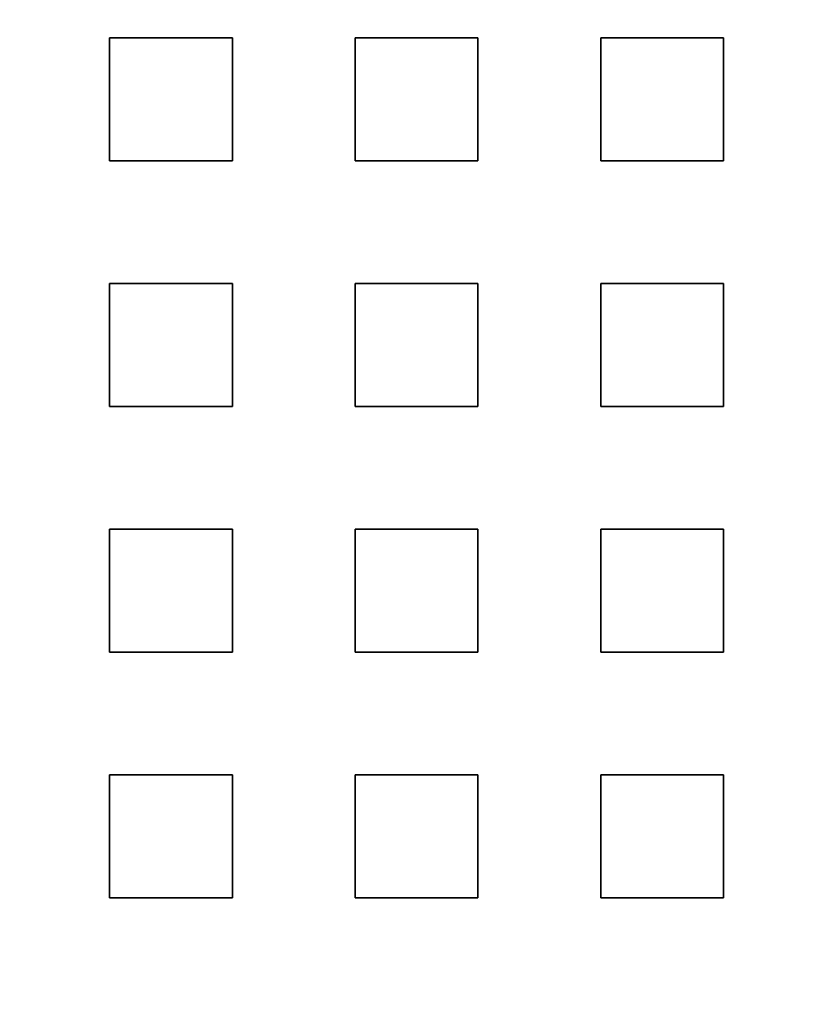
# Model space of a CAD drawing. Extents: x 1574 to 3724, y 372 to 1609.
# Drawn here: x 1713 to 1745, y 473 to 513 of the extents above; entities that cross this region are included whole.
import ezdxf

# ---------------------------------------------------------------- set-up
doc = ezdxf.new("R2010")
doc.units = 0
doc.header["$LTSCALE"] = 20
doc.layers.add('BLECH', color=253, linetype='CONTINUOUS')
doc.layers.add('RAHMEN', color=1, linetype='CONTINUOUS')

# ---------------------------------------------------------------- blocks, each defined once
blk = doc.blocks.new('*U53')
at = {"layer": 'BLECH', "color": 32, "extrusion": (1.2e-15, -5e-16, -1)}
for centre, radius in [((-1709.149, 510.089, -320.178), 110), ((-1709.149, 510.089, -320.178), 110), ((-1709.149, 510.089, -320.178), 109), ((-1709.149, 510.089, -320.178), 109), ((-1709.149, 510.089, -325.379), 106.992), ((-1709.149, 510.089, -325.379), 106.992), ((-1709.149, 510.089, -324.497), 106.519), ((-1709.149, 510.089, -324.497), 106.519), ((-1709.149, 510.089, -339.347), 83.046), ((-1709.149, 510.089, -339.347), 83.046), ((-1709.149, 510.089, -338.51), 82.498), ((-1709.149, 510.089, -338.51), 82.498), ((-1709.149, 510.089, -340.178), 80), ((-1709.149, 510.089, -339.178), 80)]:
    blk.add_circle(centre, radius, dxfattribs=at)
at = {"layer": 'BLECH', "color": 32, "extrusion": (3e-16, -2.6e-15, -1)}
blk.add_circle((-1709.149, 510.089, -339.178), 80, dxfattribs=at)
at = {"layer": 'BLECH', "color": 32}
blk.add_circle((1709.149, 510.089, 340.178), 80, dxfattribs=at)
at = {"layer": 'BLECH', "color": 32, "extrusion": (3e-16, -2.6e-15, -1)}
for centre in [(-1709.149, 510.089, -250.178), (-1709.149, 510.089, -251.178), (-1709.149, 510.089, -250.178)]:
    blk.add_arc(centre, 130, 196.42096, 163.57904, dxfattribs=at)
at = {"layer": 'BLECH', "color": 32}
blk.add_arc((1709.149, 510.089, 251.178), 130, 16.42096, 343.57904, dxfattribs=at)
blk = doc.blocks.new('*U56')
at = {"layer": 'BLECH', "color": 32, "extrusion": (1, 0, 0)}
for p, q in [((1716.649, 507.589, 233.678), (1716.649, 512.589, 233.678)), ((1716.649, 512.589, 235.178), (1716.649, 512.589, 233.678)), ((1716.649, 512.589, 235.178), (1716.649, 507.589, 235.178)), ((1726.649, 507.589, 233.678), (1726.649, 512.589, 233.678)), ((1726.649, 512.589, 235.178), (1726.649, 512.589, 233.678)), ((1726.649, 512.589, 235.178), (1726.649, 507.589, 235.178)), ((1736.649, 507.589, 233.678), (1736.649, 512.589, 233.678)), ((1736.649, 512.589, 235.178), (1736.649, 512.589, 233.678)), ((1736.649, 512.589, 235.178), (1736.649, 507.589, 235.178)), ((1716.649, 507.589, 235.178), (1716.649, 507.589, 233.678)), ((1726.649, 507.589, 235.178), (1726.649, 507.589, 233.678)), ((1736.649, 507.589, 235.178), (1736.649, 507.589, 233.678)), ((1716.649, 497.589, 233.678), (1716.649, 502.589, 233.678)), ((1716.649, 502.589, 235.178), (1716.649, 502.589, 233.678)), ((1716.649, 502.589, 235.178), (1716.649, 497.589, 235.178)), ((1726.649, 497.589, 233.678), (1726.649, 502.589, 233.678)), ((1726.649, 502.589, 235.178), (1726.649, 502.589, 233.678)), ((1726.649, 502.589, 235.178), (1726.649, 497.589, 235.178)), ((1736.649, 497.589, 233.678), (1736.649, 502.589, 233.678)), ((1736.649, 502.589, 235.178), (1736.649, 502.589, 233.678)), ((1736.649, 502.589, 235.178), (1736.649, 497.589, 235.178)), ((1716.649, 497.589, 235.178), (1716.649, 497.589, 233.678)), ((1726.649, 497.589, 235.178), (1726.649, 497.589, 233.678)), ((1736.649, 497.589, 235.178), (1736.649, 497.589, 233.678)), ((1716.649, 487.589, 233.678), (1716.649, 492.589, 233.678)), ((1716.649, 492.589, 235.178), (1716.649, 492.589, 233.678)), ((1716.649, 492.589, 235.178), (1716.649, 487.589, 235.178)), ((1726.649, 487.589, 233.678), (1726.649, 492.589, 233.678)), ((1726.649, 492.589, 235.178), (1726.649, 492.589, 233.678)), ((1726.649, 492.589, 235.178), (1726.649, 487.589, 235.178)), ((1736.649, 487.589, 233.678), (1736.649, 492.589, 233.678)), ((1736.649, 492.589, 235.178), (1736.649, 492.589, 233.678)), ((1736.649, 492.589, 235.178), (1736.649, 487.589, 235.178)), ((1716.649, 487.589, 235.178), (1716.649, 487.589, 233.678)), ((1726.649, 487.589, 235.178), (1726.649, 487.589, 233.678)), ((1736.649, 487.589, 235.178), (1736.649, 487.589, 233.678)), ((1716.649, 477.589, 233.678), (1716.649, 482.589, 233.678)), ((1716.649, 482.589, 235.178), (1716.649, 482.589, 233.678)), ((1716.649, 482.589, 235.178), (1716.649, 477.589, 235.178)), ((1726.649, 477.589, 233.678), (1726.649, 482.589, 233.678)), ((1726.649, 482.589, 235.178), (1726.649, 482.589, 233.678)), ((1726.649, 482.589, 235.178), (1726.649, 477.589, 235.178)), ((1736.649, 477.589, 233.678), (1736.649, 482.589, 233.678)), ((1736.649, 482.589, 235.178), (1736.649, 482.589, 233.678)), ((1736.649, 482.589, 235.178), (1736.649, 477.589, 235.178)), ((1716.649, 477.589, 235.178), (1716.649, 477.589, 233.678)), ((1726.649, 477.589, 235.178), (1726.649, 477.589, 233.678)), ((1736.649, 477.589, 235.178), (1736.649, 477.589, 233.678))]:
    blk.add_line(p, q, dxfattribs=at)
at = {"layer": 'BLECH', "color": 32, "extrusion": (0, -1, 5e-16)}
for p, q in [((1716.649, 512.589, 233.678), (1721.649, 512.589, 233.678)), ((1721.649, 512.589, 235.178), (1716.649, 512.589, 235.178)), ((1716.649, 512.589, 235.178), (1716.649, 512.589, 233.678)), ((1721.649, 512.589, 235.178), (1721.649, 512.589, 233.678)), ((1726.649, 512.589, 233.678), (1731.649, 512.589, 233.678)), ((1731.649, 512.589, 235.178), (1726.649, 512.589, 235.178)), ((1726.649, 512.589, 235.178), (1726.649, 512.589, 233.678)), ((1731.649, 512.589, 235.178), (1731.649, 512.589, 233.678)), ((1736.649, 512.589, 233.678), (1741.649, 512.589, 233.678)), ((1741.649, 512.589, 235.178), (1736.649, 512.589, 235.178)), ((1736.649, 512.589, 235.178), (1736.649, 512.589, 233.678)), ((1741.649, 512.589, 235.178), (1741.649, 512.589, 233.678)), ((1716.649, 502.589, 233.678), (1721.649, 502.589, 233.678)), ((1721.649, 502.589, 235.178), (1716.649, 502.589, 235.178)), ((1716.649, 502.589, 235.178), (1716.649, 502.589, 233.678)), ((1721.649, 502.589, 235.178), (1721.649, 502.589, 233.678)), ((1726.649, 502.589, 233.678), (1731.649, 502.589, 233.678)), ((1731.649, 502.589, 235.178), (1726.649, 502.589, 235.178)), ((1726.649, 502.589, 235.178), (1726.649, 502.589, 233.678)), ((1731.649, 502.589, 235.178), (1731.649, 502.589, 233.678)), ((1736.649, 502.589, 233.678), (1741.649, 502.589, 233.678)), ((1741.649, 502.589, 235.178), (1736.649, 502.589, 235.178)), ((1736.649, 502.589, 235.178), (1736.649, 502.589, 233.678)), ((1741.649, 502.589, 235.178), (1741.649, 502.589, 233.678)), ((1716.649, 492.589, 233.678), (1721.649, 492.589, 233.678)), ((1721.649, 492.589, 235.178), (1716.649, 492.589, 235.178)), ((1716.649, 492.589, 235.178), (1716.649, 492.589, 233.678)), ((1721.649, 492.589, 235.178), (1721.649, 492.589, 233.678)), ((1726.649, 492.589, 233.678), (1731.649, 492.589, 233.678)), ((1731.649, 492.589, 235.178), (1726.649, 492.589, 235.178)), ((1726.649, 492.589, 235.178), (1726.649, 492.589, 233.678)), ((1731.649, 492.589, 235.178), (1731.649, 492.589, 233.678)), ((1736.649, 492.589, 233.678), (1741.649, 492.589, 233.678)), ((1741.649, 492.589, 235.178), (1736.649, 492.589, 235.178)), ((1736.649, 492.589, 235.178), (1736.649, 492.589, 233.678)), ((1741.649, 492.589, 235.178), (1741.649, 492.589, 233.678)), ((1716.649, 482.589, 233.678), (1721.649, 482.589, 233.678)), ((1721.649, 482.589, 235.178), (1716.649, 482.589, 235.178)), ((1716.649, 482.589, 235.178), (1716.649, 482.589, 233.678)), ((1721.649, 482.589, 235.178), (1721.649, 482.589, 233.678)), ((1726.649, 482.589, 233.678), (1731.649, 482.589, 233.678)), ((1731.649, 482.589, 235.178), (1726.649, 482.589, 235.178)), ((1726.649, 482.589, 235.178), (1726.649, 482.589, 233.678)), ((1731.649, 482.589, 235.178), (1731.649, 482.589, 233.678)), ((1736.649, 482.589, 233.678), (1741.649, 482.589, 233.678)), ((1741.649, 482.589, 235.178), (1736.649, 482.589, 235.178)), ((1736.649, 482.589, 235.178), (1736.649, 482.589, 233.678)), ((1741.649, 482.589, 235.178), (1741.649, 482.589, 233.678))]:
    blk.add_line(p, q, dxfattribs=at)
at = {"layer": 'BLECH', "color": 32, "extrusion": (0, -5e-16, -1)}
for p, q in [((1716.649, 512.589, 233.678), (1721.649, 512.589, 233.678)), ((1716.649, 507.589, 233.678), (1716.649, 512.589, 233.678)), ((1721.649, 512.589, 233.678), (1721.649, 507.589, 233.678)), ((1726.649, 512.589, 233.678), (1731.649, 512.589, 233.678)), ((1726.649, 507.589, 233.678), (1726.649, 512.589, 233.678)), ((1731.649, 512.589, 233.678), (1731.649, 507.589, 233.678)), ((1736.649, 512.589, 233.678), (1741.649, 512.589, 233.678)), ((1736.649, 507.589, 233.678), (1736.649, 512.589, 233.678)), ((1741.649, 512.589, 233.678), (1741.649, 507.589, 233.678)), ((1721.649, 507.589, 233.678), (1716.649, 507.589, 233.678)), ((1731.649, 507.589, 233.678), (1726.649, 507.589, 233.678)), ((1741.649, 507.589, 233.678), (1736.649, 507.589, 233.678)), ((1716.649, 502.589, 233.678), (1721.649, 502.589, 233.678)), ((1716.649, 497.589, 233.678), (1716.649, 502.589, 233.678)), ((1721.649, 502.589, 233.678), (1721.649, 497.589, 233.678)), ((1726.649, 502.589, 233.678), (1731.649, 502.589, 233.678)), ((1726.649, 497.589, 233.678), (1726.649, 502.589, 233.678)), ((1731.649, 502.589, 233.678), (1731.649, 497.589, 233.678)), ((1736.649, 502.589, 233.678), (1741.649, 502.589, 233.678)), ((1736.649, 497.589, 233.678), (1736.649, 502.589, 233.678)), ((1741.649, 502.589, 233.678), (1741.649, 497.589, 233.678)), ((1721.649, 497.589, 233.678), (1716.649, 497.589, 233.678)), ((1731.649, 497.589, 233.678), (1726.649, 497.589, 233.678)), ((1741.649, 497.589, 233.678), (1736.649, 497.589, 233.678)), ((1716.649, 492.589, 233.678), (1721.649, 492.589, 233.678)), ((1716.649, 487.589, 233.678), (1716.649, 492.589, 233.678)), ((1721.649, 492.589, 233.678), (1721.649, 487.589, 233.678)), ((1726.649, 492.589, 233.678), (1731.649, 492.589, 233.678)), ((1726.649, 487.589, 233.678), (1726.649, 492.589, 233.678)), ((1731.649, 492.589, 233.678), (1731.649, 487.589, 233.678)), ((1736.649, 492.589, 233.678), (1741.649, 492.589, 233.678)), ((1736.649, 487.589, 233.678), (1736.649, 492.589, 233.678)), ((1741.649, 492.589, 233.678), (1741.649, 487.589, 233.678)), ((1721.649, 487.589, 233.678), (1716.649, 487.589, 233.678)), ((1731.649, 487.589, 233.678), (1726.649, 487.589, 233.678)), ((1741.649, 487.589, 233.678), (1736.649, 487.589, 233.678)), ((1716.649, 482.589, 233.678), (1721.649, 482.589, 233.678)), ((1716.649, 477.589, 233.678), (1716.649, 482.589, 233.678)), ((1721.649, 482.589, 233.678), (1721.649, 477.589, 233.678)), ((1726.649, 482.589, 233.678), (1731.649, 482.589, 233.678)), ((1726.649, 477.589, 233.678), (1726.649, 482.589, 233.678)), ((1731.649, 482.589, 233.678), (1731.649, 477.589, 233.678)), ((1736.649, 482.589, 233.678), (1741.649, 482.589, 233.678)), ((1736.649, 477.589, 233.678), (1736.649, 482.589, 233.678)), ((1741.649, 482.589, 233.678), (1741.649, 477.589, 233.678)), ((1721.649, 477.589, 233.678), (1716.649, 477.589, 233.678)), ((1731.649, 477.589, 233.678), (1726.649, 477.589, 233.678)), ((1741.649, 477.589, 233.678), (1736.649, 477.589, 233.678))]:
    blk.add_line(p, q, dxfattribs=at)
at = {"layer": 'BLECH', "color": 32}
for p, q in [((1721.649, 512.589, 235.178), (1716.649, 512.589, 235.178)), ((1716.649, 512.589, 235.178), (1716.649, 507.589, 235.178)), ((1721.649, 507.589, 235.178), (1721.649, 512.589, 235.178)), ((1731.649, 512.589, 235.178), (1726.649, 512.589, 235.178)), ((1726.649, 512.589, 235.178), (1726.649, 507.589, 235.178)), ((1731.649, 507.589, 235.178), (1731.649, 512.589, 235.178)), ((1741.649, 512.589, 235.178), (1736.649, 512.589, 235.178)), ((1736.649, 512.589, 235.178), (1736.649, 507.589, 235.178)), ((1741.649, 507.589, 235.178), (1741.649, 512.589, 235.178)), ((1716.649, 507.589, 235.178), (1721.649, 507.589, 235.178)), ((1726.649, 507.589, 235.178), (1731.649, 507.589, 235.178)), ((1736.649, 507.589, 235.178), (1741.649, 507.589, 235.178)), ((1721.649, 502.589, 235.178), (1716.649, 502.589, 235.178)), ((1716.649, 502.589, 235.178), (1716.649, 497.589, 235.178)), ((1721.649, 497.589, 235.178), (1721.649, 502.589, 235.178)), ((1731.649, 502.589, 235.178), (1726.649, 502.589, 235.178)), ((1726.649, 502.589, 235.178), (1726.649, 497.589, 235.178)), ((1731.649, 497.589, 235.178), (1731.649, 502.589, 235.178)), ((1741.649, 502.589, 235.178), (1736.649, 502.589, 235.178)), ((1736.649, 502.589, 235.178), (1736.649, 497.589, 235.178)), ((1741.649, 497.589, 235.178), (1741.649, 502.589, 235.178)), ((1716.649, 497.589, 235.178), (1721.649, 497.589, 235.178)), ((1726.649, 497.589, 235.178), (1731.649, 497.589, 235.178)), ((1736.649, 497.589, 235.178), (1741.649, 497.589, 235.178)), ((1721.649, 492.589, 235.178), (1716.649, 492.589, 235.178)), ((1716.649, 492.589, 235.178), (1716.649, 487.589, 235.178)), ((1721.649, 487.589, 235.178), (1721.649, 492.589, 235.178)), ((1731.649, 492.589, 235.178), (1726.649, 492.589, 235.178)), ((1726.649, 492.589, 235.178), (1726.649, 487.589, 235.178)), ((1731.649, 487.589, 235.178), (1731.649, 492.589, 235.178)), ((1741.649, 492.589, 235.178), (1736.649, 492.589, 235.178)), ((1736.649, 492.589, 235.178), (1736.649, 487.589, 235.178)), ((1741.649, 487.589, 235.178), (1741.649, 492.589, 235.178)), ((1716.649, 487.589, 235.178), (1721.649, 487.589, 235.178)), ((1726.649, 487.589, 235.178), (1731.649, 487.589, 235.178)), ((1736.649, 487.589, 235.178), (1741.649, 487.589, 235.178)), ((1721.649, 482.589, 235.178), (1716.649, 482.589, 235.178)), ((1716.649, 482.589, 235.178), (1716.649, 477.589, 235.178)), ((1721.649, 477.589, 235.178), (1721.649, 482.589, 235.178)), ((1731.649, 482.589, 235.178), (1726.649, 482.589, 235.178)), ((1726.649, 482.589, 235.178), (1726.649, 477.589, 235.178)), ((1731.649, 477.589, 235.178), (1731.649, 482.589, 235.178)), ((1741.649, 482.589, 235.178), (1736.649, 482.589, 235.178)), ((1736.649, 482.589, 235.178), (1736.649, 477.589, 235.178)), ((1741.649, 477.589, 235.178), (1741.649, 482.589, 235.178)), ((1716.649, 477.589, 235.178), (1721.649, 477.589, 235.178)), ((1726.649, 477.589, 235.178), (1731.649, 477.589, 235.178)), ((1736.649, 477.589, 235.178), (1741.649, 477.589, 235.178))]:
    blk.add_line(p, q, dxfattribs=at)
at = {"layer": 'BLECH', "color": 32, "extrusion": (-1, 0, 0)}
for p, q in [((1721.649, 512.589, 233.678), (1721.649, 507.589, 233.678)), ((1721.649, 507.589, 235.178), (1721.649, 512.589, 235.178)), ((1721.649, 512.589, 235.178), (1721.649, 512.589, 233.678)), ((1731.649, 512.589, 233.678), (1731.649, 507.589, 233.678)), ((1731.649, 507.589, 235.178), (1731.649, 512.589, 235.178)), ((1731.649, 512.589, 235.178), (1731.649, 512.589, 233.678)), ((1741.649, 512.589, 233.678), (1741.649, 507.589, 233.678)), ((1741.649, 507.589, 235.178), (1741.649, 512.589, 235.178)), ((1741.649, 512.589, 235.178), (1741.649, 512.589, 233.678)), ((1721.649, 507.589, 235.178), (1721.649, 507.589, 233.678)), ((1731.649, 507.589, 235.178), (1731.649, 507.589, 233.678)), ((1741.649, 507.589, 235.178), (1741.649, 507.589, 233.678)), ((1721.649, 502.589, 233.678), (1721.649, 497.589, 233.678)), ((1721.649, 497.589, 235.178), (1721.649, 502.589, 235.178)), ((1721.649, 502.589, 235.178), (1721.649, 502.589, 233.678)), ((1731.649, 502.589, 233.678), (1731.649, 497.589, 233.678)), ((1731.649, 497.589, 235.178), (1731.649, 502.589, 235.178)), ((1731.649, 502.589, 235.178), (1731.649, 502.589, 233.678)), ((1741.649, 502.589, 233.678), (1741.649, 497.589, 233.678)), ((1741.649, 497.589, 235.178), (1741.649, 502.589, 235.178)), ((1741.649, 502.589, 235.178), (1741.649, 502.589, 233.678)), ((1721.649, 497.589, 235.178), (1721.649, 497.589, 233.678)), ((1731.649, 497.589, 235.178), (1731.649, 497.589, 233.678)), ((1741.649, 497.589, 235.178), (1741.649, 497.589, 233.678)), ((1721.649, 492.589, 233.678), (1721.649, 487.589, 233.678)), ((1721.649, 487.589, 235.178), (1721.649, 492.589, 235.178)), ((1721.649, 492.589, 235.178), (1721.649, 492.589, 233.678)), ((1731.649, 492.589, 233.678), (1731.649, 487.589, 233.678)), ((1731.649, 487.589, 235.178), (1731.649, 492.589, 235.178)), ((1731.649, 492.589, 235.178), (1731.649, 492.589, 233.678)), ((1741.649, 492.589, 233.678), (1741.649, 487.589, 233.678)), ((1741.649, 487.589, 235.178), (1741.649, 492.589, 235.178)), ((1741.649, 492.589, 235.178), (1741.649, 492.589, 233.678)), ((1721.649, 487.589, 235.178), (1721.649, 487.589, 233.678)), ((1731.649, 487.589, 235.178), (1731.649, 487.589, 233.678)), ((1741.649, 487.589, 235.178), (1741.649, 487.589, 233.678)), ((1721.649, 482.589, 233.678), (1721.649, 477.589, 233.678)), ((1721.649, 477.589, 235.178), (1721.649, 482.589, 235.178)), ((1721.649, 482.589, 235.178), (1721.649, 482.589, 233.678)), ((1731.649, 482.589, 233.678), (1731.649, 477.589, 233.678)), ((1731.649, 477.589, 235.178), (1731.649, 482.589, 235.178)), ((1731.649, 482.589, 235.178), (1731.649, 482.589, 233.678)), ((1741.649, 482.589, 233.678), (1741.649, 477.589, 233.678)), ((1741.649, 477.589, 235.178), (1741.649, 482.589, 235.178)), ((1741.649, 482.589, 235.178), (1741.649, 482.589, 233.678)), ((1721.649, 477.589, 235.178), (1721.649, 477.589, 233.678)), ((1731.649, 477.589, 235.178), (1731.649, 477.589, 233.678)), ((1741.649, 477.589, 235.178), (1741.649, 477.589, 233.678))]:
    blk.add_line(p, q, dxfattribs=at)
at = {"layer": 'BLECH', "color": 32, "extrusion": (-1.14e-14, 1, -5e-16)}
for p, q in [((1721.649, 507.589, 233.678), (1716.649, 507.589, 233.678)), ((1716.649, 507.589, 235.178), (1716.649, 507.589, 233.678)), ((1716.649, 507.589, 235.178), (1721.649, 507.589, 235.178)), ((1721.649, 507.589, 235.178), (1721.649, 507.589, 233.678)), ((1731.649, 507.589, 233.678), (1726.649, 507.589, 233.678)), ((1726.649, 507.589, 235.178), (1726.649, 507.589, 233.678)), ((1726.649, 507.589, 235.178), (1731.649, 507.589, 235.178)), ((1731.649, 507.589, 235.178), (1731.649, 507.589, 233.678)), ((1741.649, 507.589, 233.678), (1736.649, 507.589, 233.678)), ((1736.649, 507.589, 235.178), (1736.649, 507.589, 233.678)), ((1736.649, 507.589, 235.178), (1741.649, 507.589, 235.178)), ((1741.649, 507.589, 235.178), (1741.649, 507.589, 233.678)), ((1721.649, 497.589, 233.678), (1716.649, 497.589, 233.678)), ((1716.649, 497.589, 235.178), (1716.649, 497.589, 233.678)), ((1716.649, 497.589, 235.178), (1721.649, 497.589, 235.178)), ((1721.649, 497.589, 235.178), (1721.649, 497.589, 233.678)), ((1731.649, 497.589, 233.678), (1726.649, 497.589, 233.678)), ((1726.649, 497.589, 235.178), (1726.649, 497.589, 233.678)), ((1726.649, 497.589, 235.178), (1731.649, 497.589, 235.178)), ((1731.649, 497.589, 235.178), (1731.649, 497.589, 233.678)), ((1741.649, 497.589, 233.678), (1736.649, 497.589, 233.678)), ((1736.649, 497.589, 235.178), (1736.649, 497.589, 233.678)), ((1736.649, 497.589, 235.178), (1741.649, 497.589, 235.178)), ((1741.649, 497.589, 235.178), (1741.649, 497.589, 233.678)), ((1721.649, 487.589, 233.678), (1716.649, 487.589, 233.678)), ((1716.649, 487.589, 235.178), (1716.649, 487.589, 233.678)), ((1716.649, 487.589, 235.178), (1721.649, 487.589, 235.178)), ((1721.649, 487.589, 235.178), (1721.649, 487.589, 233.678)), ((1731.649, 487.589, 233.678), (1726.649, 487.589, 233.678)), ((1726.649, 487.589, 235.178), (1726.649, 487.589, 233.678)), ((1726.649, 487.589, 235.178), (1731.649, 487.589, 235.178)), ((1731.649, 487.589, 235.178), (1731.649, 487.589, 233.678)), ((1741.649, 487.589, 233.678), (1736.649, 487.589, 233.678)), ((1736.649, 487.589, 235.178), (1736.649, 487.589, 233.678)), ((1736.649, 487.589, 235.178), (1741.649, 487.589, 235.178)), ((1741.649, 487.589, 235.178), (1741.649, 487.589, 233.678)), ((1721.649, 477.589, 233.678), (1716.649, 477.589, 233.678)), ((1716.649, 477.589, 235.178), (1716.649, 477.589, 233.678)), ((1716.649, 477.589, 235.178), (1721.649, 477.589, 235.178)), ((1721.649, 477.589, 235.178), (1721.649, 477.589, 233.678)), ((1731.649, 477.589, 233.678), (1726.649, 477.589, 233.678)), ((1726.649, 477.589, 235.178), (1726.649, 477.589, 233.678)), ((1726.649, 477.589, 235.178), (1731.649, 477.589, 235.178)), ((1731.649, 477.589, 235.178), (1731.649, 477.589, 233.678)), ((1741.649, 477.589, 233.678), (1736.649, 477.589, 233.678)), ((1736.649, 477.589, 235.178), (1736.649, 477.589, 233.678)), ((1736.649, 477.589, 235.178), (1741.649, 477.589, 235.178)), ((1741.649, 477.589, 235.178), (1741.649, 477.589, 233.678))]:
    blk.add_line(p, q, dxfattribs=at)
at = {"layer": 'BLECH', "color": 32}
for centre in [(1709.149, 510.089, 233.678), (1709.149, 510.089, 235.178)]:
    blk.add_circle(centre, 135, dxfattribs=at)
at = {"layer": 'BLECH', "color": 32, "extrusion": (0, -5e-16, -1)}
for centre in [(-1709.149, 510.089, -235.178), (-1709.149, 510.089, -233.678)]:
    blk.add_circle(centre, 135, dxfattribs=at)
blk = doc.blocks.new('*U57')
at = {"layer": 'BLECH', "color": 32, "extrusion": (-4.4e-15, -2e-16, -1)}
for centre in [(-1709.149, 510.089, -235.178), (-1709.149, 510.089, -237.178), (-1709.149, 510.089, -235.178)]:
    blk.add_circle(centre, 66.5, dxfattribs=at)
at = {"layer": 'BLECH', "color": 32}
blk.add_circle((1709.149, 510.089, 237.178), 66.5, dxfattribs=at)
blk = doc.blocks.new('*U59')
at = {"layer": 'BLECH', "color": 32, "extrusion": (-2.4e-15, -2e-16, -1)}
for radius in [66.5, 66.5, 64.5, 64.5]:
    blk.add_circle((-1709.149, 510.089, -237.178), radius, dxfattribs=at)
for radius, start, end in [(66.5, 206.3303, 153.6697), (64.5, 207.21293, 152.78707)]:
    blk.add_arc((-1709.149, 510.089, -295.178), radius, start, end, dxfattribs=at)
at = {"layer": 'BLECH', "color": 32}
for radius, start, end in [(66.5, 26.3303, 333.6697), (64.5, 27.21293, 332.78707)]:
    blk.add_arc((1709.149, 510.089, 295.178), radius, start, end, dxfattribs=at)

msp = doc.modelspace()

# ---------------------------------------------------------------- block references
at = {"layer": 'RAHMEN'}
for name in ['*U53', '*U56', '*U59', '*U57']:
    msp.add_blockref(name, (0, 0), dxfattribs=at)

doc.saveas('drawing.dxf')
